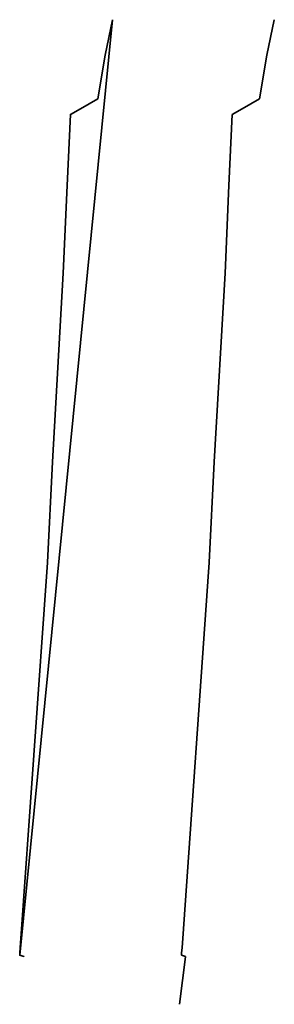
# Model space of a CAD drawing. Units: inches. Extents: x 3561541 to 3561545.6, y 5941128.4 to 5941146.1.
import ezdxf

# ---------------------------------------------------------------- set-up
doc = ezdxf.new("R2010")
doc.units = ezdxf.units.IN
doc.header["$MEASUREMENT"] = 0
doc.linetypes.add('AUSGEZOGEN', pattern=[0])
doc.layers.add('_HTI-Gelände_035', color=39, linetype='AUSGEZOGEN', lineweight=35)

msp = doc.modelspace()

# ---------------------------------------------------------------- linework, layer by layer
at = {"layer": '_HTI-Gelände_035'}
for p, q in [((3561545.577, 5941146.131), (3561545.445, 5941145.49)), ((3561545.445, 5941145.49), (3561545.309, 5941144.7)), ((3561545.309, 5941144.7), (3561544.999, 5941144.524)), ((3561544.999, 5941144.524), (3561544.815, 5941144.42)), ((3561544.815, 5941144.419), (3561544.755, 5941143.141)), ((3561544.815, 5941144.42), (3561544.815, 5941144.419)), ((3561544.815, 5941144.419), (3561544.815, 5941144.419)), ((3561544.755, 5941143.141), (3561544.688, 5941141.559)), ((3561544.688, 5941141.559), (3561544.49, 5941138.155)), ((3561544.49, 5941138.155), (3561544.402, 5941136.336)), ((3561544.402, 5941136.336), (3561543.912, 5941129.384)), ((3561543.912, 5941129.384), (3561543.905, 5941129.29)), ((3561540.984, 5941129.25), (3561541.057, 5941129.223)), ((3561541.057, 5941129.223), (3561541.058, 5941129.222)), ((3561543.975, 5941129.222), (3561543.865, 5941128.363)), ((3561543.905, 5941129.29), (3561543.901, 5941129.25)), ((3561543.901, 5941129.25), (3561543.974, 5941129.223)), ((3561543.974, 5941129.223), (3561543.975, 5941129.222))]:
    msp.add_line(p, q, dxfattribs=at)
msp.add_lwpolyline([(3561542.66, 5941146.131), (3561542.528, 5941145.49), (3561542.392, 5941144.7), (3561542.082, 5941144.524), (3561541.898, 5941144.42), (3561541.898, 5941144.419), (3561541.898, 5941144.419), (3561541.838, 5941143.141), (3561541.771, 5941141.559), (3561541.573, 5941138.155), (3561541.485, 5941136.336), (3561540.995, 5941129.384), (3561540.988, 5941129.29), (3561540.984, 5941129.25)], close=True, dxfattribs=at)

doc.saveas('drawing.dxf')
